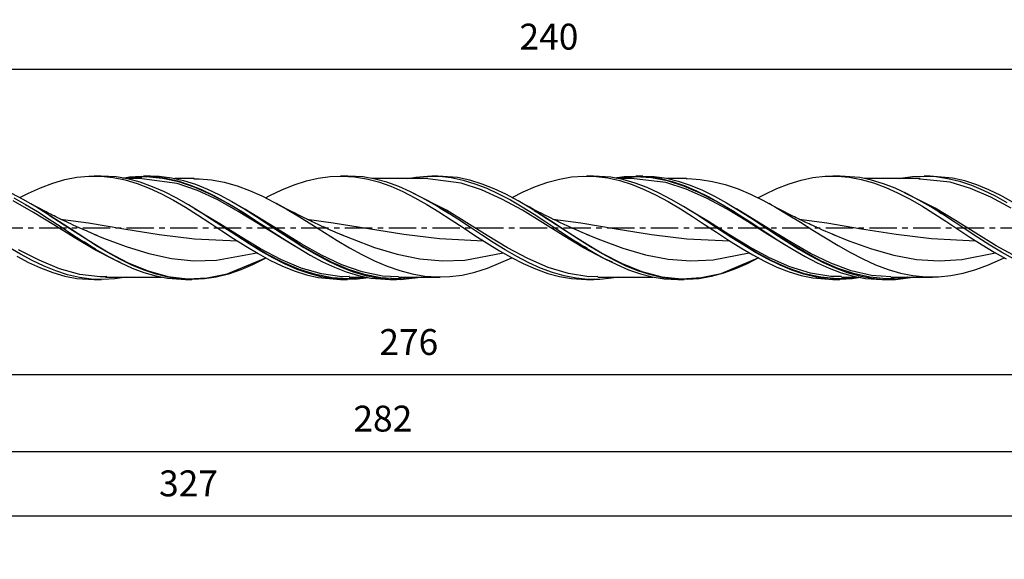
# Model space of a CAD drawing. Extents: x -58 to 290, y -38 to 28.
# Drawn here: x 99 to 213, y -38 to 24 of the extents above; entities that cross this region are included whole.
import ezdxf

# ---------------------------------------------------------------- set-up
doc = ezdxf.new("R2010")
doc.units = 0
doc.header["$MEASUREMENT"] = 0
doc.linetypes.add('CENTER', pattern=[5.059896, 3.162435, -0.632487, 0.632487, -0.632487])
doc.layers.get('DEFPOINTS').update_dxf_attribs({"linetype": 'CONTINUOUS'})
for name, color, linetype in [('1', 4, 'CONTINUOUS'), ('2', 7, 'CONTINUOUS'), ('SK2', 7, 'CONTINUOUS'), ('SK4', 2, 'CENTER')]:
    doc.layers.add(name, color=color, linetype=linetype)
doc.styles.add('SANDVIK_STYLE', font='simplex.shx', dxfattribs={"height": 3})
doc.dimstyles.new('SANDVIK_DIM', dxfattribs={"dimscale": 0, "dimtxt": 4.5, "dimasz": 4.57, "dimexe": 5, "dimexo": 0, "dimgap": 2.3, "dimtad": 1, "dimdsep": 46, "dimtxsty": 'SANDVIK_STYLE', "dimcen": 0.09, "dimclrd": 256, "dimclre": 256, "dimclrt": 256, "dimadec": 0, "dimazin": 0, "dimtfac": 1, "dimtofl": 0, "dimtmove": 2, "dimatfit": 3, "dimfxl": 1, "dimtolj": 1, "dimtzin": 0, "dimarcsym": 0})

# ---------------------------------------------------------------- blocks, each defined once
blk = doc.blocks.new('*D4')
at = {"layer": 'DEFPOINTS', "color": 0}
for p in [(40.24, 18.34), (40.24, 14.6), (280.23, 5.9)]:
    blk.add_point(p, dxfattribs=at)
at = {"layer": 'SK2', "lineweight": -2}
for p, q in [((40.24, 14.6), (40.24, 23.34)), ((280.23, 5.9), (280.23, 23.34)), ((275.66, 18.34), (44.81, 18.34))]:
    blk.add_line(p, q, dxfattribs=at)
at = {"layer": 'SK2'}
for points in [[(44.81, 19.1), (44.81, 17.57), (40.24, 18.34)], [(275.66, 19.1), (275.66, 17.57), (280.23, 18.34)]]:
    blk.add_solid(points, dxfattribs=at)
at = {"layer": 'SK2', "insert": (160.23, 22.14), "char_height": 3, "attachment_point": 5, "style": 'SANDVIK_STYLE'}
blk.add_mtext('\\A1;240 ', dxfattribs=at)
blk = doc.blocks.new('*D5')
at = {"layer": '2', "lineweight": -2}
for p, q in [((282, 0), (282, -22.03)), ((6, -8.45), (6, -22.03)), ((277.43, -17.03), (10.57, -17.03))]:
    blk.add_line(p, q, dxfattribs=at)
at = {"layer": '2'}
for points in [[(10.57, -16.27), (10.57, -17.8), (6, -17.03)], [(277.43, -16.27), (277.43, -17.8), (282, -17.03)]]:
    blk.add_solid(points, dxfattribs=at)
at = {"layer": 'DEFPOINTS', "color": 0}
for p in [(282, 0), (6, -8.45), (6, -17.03)]:
    blk.add_point(p, dxfattribs=at)
at = {"layer": '2', "insert": (144, -13.23), "char_height": 3, "attachment_point": 5, "style": 'SANDVIK_STYLE'}
blk.add_mtext('\\A1;276 ', dxfattribs=at)
blk = doc.blocks.new('*D6')
at = {"layer": '2', "lineweight": -2}
for p, q in [((282, 0), (282, -30.9)), ((0, -6), (0, -30.9)), ((4.57, -25.9), (277.43, -25.9))]:
    blk.add_line(p, q, dxfattribs=at)
at = {"layer": '2'}
for points in [[(4.57, -25.14), (4.57, -26.66), (0, -25.9)], [(277.43, -25.14), (277.43, -26.66), (282, -25.9)]]:
    blk.add_solid(points, dxfattribs=at)
at = {"layer": 'DEFPOINTS', "color": 0}
for p in [(282, 0), (0, -6), (282, -25.9)]:
    blk.add_point(p, dxfattribs=at)
at = {"layer": '2', "insert": (141, -22.1), "char_height": 3, "attachment_point": 5, "style": 'SANDVIK_STYLE'}
blk.add_mtext('\\A1;282 ', dxfattribs=at)
blk = doc.blocks.new('*D7')
at = {"layer": 'DEFPOINTS', "color": 0}
for p in [(282, 0), (-45, -4.93), (-45, -33.4)]:
    blk.add_point(p, dxfattribs=at)
at = {"layer": 'SK2', "lineweight": -2}
for p, q in [((282, 0), (282, -38.4)), ((-45, -4.93), (-45, -38.4)), ((277.43, -33.4), (-40.43, -33.4))]:
    blk.add_line(p, q, dxfattribs=at)
at = {"layer": 'SK2'}
for points in [[(-40.43, -32.64), (-40.43, -34.16), (-45, -33.4)], [(277.43, -32.64), (277.43, -34.16), (282, -33.4)]]:
    blk.add_solid(points, dxfattribs=at)
at = {"layer": 'SK2', "insert": (118.5, -29.6), "char_height": 3, "attachment_point": 5, "style": 'SANDVIK_STYLE'}
blk.add_mtext('\\A1;327 ', dxfattribs=at)

msp = doc.modelspace()

# ---------------------------------------------------------------- linework, layer by layer
at = {"layer": '1'}
for p, q in [((104.201, 5.588), (105.579, 5.854)), ((105.579, 5.854), (106.956, 5.986)), ((106.956, 5.986), (108.373, 5.977)), ((108.399, 6), (107.585, 6)), ((108.373, 5.977), (109.791, 5.823)), ((110.117, 5.893), (108.401, 5.987)), ((109.791, 5.823), (111.168, 5.538)), ((111.494, 5.654), (110.117, 5.893)), ((110.855, 5.766), (111.657, 5.902)), ((113.611, 5.896), (111.166, 5.712)), ((113.099, 5.7), (111.229, 5.7)), ((111.657, 5.902), (113.034, 5.997)), ((113.034, 5.997), (114.412, 5.955)), ((114.099, 6), (113.299, 6)), ((115.497, 5.728), (113.611, 5.896)), ((114.099, 5.986), (115.101, 5.963)), ((114.412, 5.955), (115.829, 5.768)), ((115.101, 5.963), (116.518, 5.788)), ((117.384, 5.312), (115.497, 5.728)), ((115.829, 5.768), (117.246, 5.441)), ((116.518, 5.788), (117.935, 5.471)), ((116.969, 5.7), (116.911, 5.7)), ((117.14, 5.7), (116.969, 5.7)), ((117.311, 5.7), (117.14, 5.7)), ((117.543, 5.7), (117.311, 5.7)), ((117.776, 5.7), (117.543, 5.7)), ((118.083, 5.7), (117.776, 5.7)), ((118.39, 5.7), (118.083, 5.7)), ((118.77, 5.7), (118.39, 5.7)), ((119.151, 5.7), (118.77, 5.7)), ((132.148, 5.444), (133.525, 5.763)), ((133.525, 5.763), (134.902, 5.949)), ((134.902, 5.949), (136.319, 5.998)), ((136.941, 6), (136.086, 6)), ((136.319, 5.998), (137.736, 5.901)), ((138.724, 5.885), (136.941, 5.986)), ((137.736, 5.901), (139.114, 5.668)), ((140.098, 5.64), (138.724, 5.885)), ((140.356, 5.7), (139.762, 5.7)), ((140.89, 5.7), (140.356, 5.7)), ((141.424, 5.7), (140.89, 5.7)), ((141.822, 5.7), (141.424, 5.7)), ((142.22, 5.7), (141.822, 5.7)), ((142.462, 5.7), (142.22, 5.7)), ((142.704, 5.7), (142.462, 5.7)), ((143.01, 5.7), (142.704, 5.7)), ((143.317, 5.7), (143.01, 5.7)), ((143.711, 5.7), (143.317, 5.7)), ((144.104, 5.7), (143.711, 5.7)), ((143.842, 5.7), (144.817, 5.877)), ((144.585, 5.7), (144.104, 5.7)), ((145.065, 5.7), (144.585, 5.7)), ((144.817, 5.877), (146.182, 5.992)), ((145.632, 5.7), (145.065, 5.7)), ((146.199, 5.7), (145.632, 5.7)), ((146.182, 5.992), (147.556, 5.971)), ((147.385, 6), (146.657, 6)), ((149.66, 5.812), (147.381, 5.984)), ((147.556, 5.971), (148.921, 5.814)), ((148.921, 5.814), (150.295, 5.524)), ((151.077, 5.51), (149.66, 5.812)), ((161.469, 5.649), (162.847, 5.89)), ((162.847, 5.89), (164.265, 5.996)), ((164.265, 5.996), (165.683, 5.956)), ((165.399, 6), (164.584, 6)), ((167.386, 5.857), (165.396, 5.983)), ((165.683, 5.956), (167.06, 5.778)), ((167.06, 5.778), (168.437, 5.467)), ((168.803, 5.582), (167.386, 5.857)), ((167.835, 5.769), (168.926, 5.931)), ((170.202, 5.9), (168.105, 5.716)), ((170.099, 5.7), (168.195, 5.7)), ((168.926, 5.931), (170.303, 6)), ((172.089, 5.786), (170.202, 5.9)), ((171.099, 6), (170.299, 6)), ((170.303, 6), (171.72, 5.926)), ((171.095, 5.995), (172.409, 5.937)), ((171.72, 5.926), (173.137, 5.709)), ((173.975, 5.422), (172.089, 5.786)), ((172.409, 5.937), (173.827, 5.731)), ((173.137, 5.709), (174.515, 5.364)), ((173.827, 5.731), (175.204, 5.396)), ((174.288, 5.7), (173.953, 5.7)), ((174.523, 5.7), (174.288, 5.7)), ((174.758, 5.7), (174.523, 5.7)), ((175.068, 5.7), (174.758, 5.7)), ((175.378, 5.7), (175.068, 5.7)), ((175.765, 5.7), (175.378, 5.7)), ((176.151, 5.7), (175.765, 5.7)), ((189.415, 5.516), (190.793, 5.81)), ((190.793, 5.81), (192.21, 5.972)), ((192.21, 5.972), (193.628, 5.989)), ((193.941, 6), (193.085, 6)), ((193.628, 5.989), (195.005, 5.866)), ((196.216, 5.812), (193.939, 5.985)), ((195.005, 5.866), (196.383, 5.608)), ((197.581, 5.523), (196.216, 5.812)), ((197.351, 5.7), (196.747, 5.7)), ((197.885, 5.7), (197.351, 5.7)), ((198.419, 5.7), (197.885, 5.7)), ((198.816, 5.7), (198.419, 5.7)), ((199.214, 5.7), (198.816, 5.7)), ((199.456, 5.7), (199.214, 5.7)), ((199.697, 5.7), (199.456, 5.7)), ((200.004, 5.7), (199.697, 5.7)), ((200.311, 5.7), (200.004, 5.7)), ((200.706, 5.7), (200.311, 5.7)), ((201.1, 5.7), (200.706, 5.7)), ((200.801, 5.7), (200.935, 5.732)), ((200.935, 5.732), (202.309, 5.934)), ((201.581, 5.7), (201.1, 5.7)), ((202.062, 5.7), (201.581, 5.7)), ((202.63, 5.7), (202.062, 5.7)), ((202.309, 5.934), (203.674, 6)), ((203.199, 5.7), (202.63, 5.7)), ((204.385, 6), (203.657, 6)), ((203.674, 6), (205.039, 5.931)), ((206.968, 5.758), (204.384, 5.991)), ((205.039, 5.931), (206.413, 5.725)), ((206.413, 5.725), (207.778, 5.392)), ((208.385, 5.426), (206.968, 5.758)), ((99.99, 4.017), (101.367, 4.645)), ((101.367, 4.645), (102.784, 5.179)), ((102.784, 5.179), (104.201, 5.588)), ((111.168, 5.538), (112.545, 5.125)), ((112.912, 5.273), (111.494, 5.654)), ((112.545, 5.125), (113.963, 4.577)), ((114.329, 4.763), (112.912, 5.273)), ((117.184, 5.132), (113.102, 5.662)), ((113.963, 4.577), (115.38, 3.918)), ((115.706, 4.156), (114.329, 4.763)), ((119.542, 4.322), (117.184, 5.132)), ((117.246, 5.441), (118.623, 4.996)), ((119.27, 4.667), (117.384, 5.312)), ((117.935, 5.471), (119.313, 5.036)), ((118.623, 4.996), (120.001, 4.436)), ((119.119, 5.682), (119.748, 5.686)), ((121.156, 3.822), (119.27, 4.667)), ((119.313, 5.036), (120.69, 4.485)), ((119.748, 5.686), (121.177, 5.553)), ((121.177, 5.553), (122.648, 5.273)), ((122.648, 5.273), (124.119, 4.855)), ((124.119, 4.855), (125.548, 4.326)), ((129.313, 4.405), (130.73, 4.985)), ((130.73, 4.985), (132.148, 5.444)), ((139.114, 5.668), (140.491, 5.306)), ((141.463, 5.27), (140.098, 5.64)), ((140.491, 5.306), (141.908, 4.805)), ((142.837, 4.777), (141.463, 5.27)), ((141.908, 4.805), (143.326, 4.187)), ((144.202, 4.179), (142.837, 4.777)), ((150.079, 5.186), (146.2, 5.656)), ((152.437, 4.405), (150.079, 5.186)), ((150.295, 5.524), (151.66, 5.111)), ((152.494, 5.073), (151.077, 5.51)), ((151.66, 5.111), (153.025, 4.582)), ((153.871, 4.531), (152.494, 5.073)), ((153.025, 4.582), (154.399, 3.945)), ((157.259, 4.147), (158.675, 4.771)), ((158.675, 4.771), (160.091, 5.279)), ((160.091, 5.279), (161.469, 5.649)), ((168.437, 5.467), (169.854, 5.015)), ((170.22, 5.172), (168.803, 5.582)), ((169.854, 5.015), (171.271, 4.442)), ((173.775, 5.238), (170.096, 5.653)), ((171.597, 4.653), (170.22, 5.172)), ((172.975, 4.027), (171.597, 4.653)), ((176.133, 4.485), (173.775, 5.238)), ((175.861, 4.825), (173.975, 5.422)), ((174.515, 5.364), (175.892, 4.895)), ((175.204, 5.396), (176.581, 4.937)), ((177.748, 4.02), (175.861, 4.825)), ((175.892, 4.895), (177.309, 4.296)), ((176.115, 5.691), (176.319, 5.699)), ((176.319, 5.699), (177.749, 5.608)), ((176.581, 4.937), (177.998, 4.347)), ((177.749, 5.608), (179.178, 5.378)), ((179.178, 5.378), (180.649, 5.003)), ((180.649, 5.003), (182.12, 4.496)), ((186.621, 4.54), (188.038, 5.095)), ((188.038, 5.095), (189.415, 5.516)), ((196.383, 5.608), (197.8, 5.207)), ((198.955, 5.107), (197.581, 5.523)), ((197.8, 5.207), (199.217, 4.68)), ((200.32, 4.577), (198.955, 5.107)), ((199.217, 4.68), (200.594, 4.058)), ((201.694, 3.939), (200.32, 4.577)), ((203.199, 5.652), (203.045, 5.651)), ((206.671, 5.288), (203.199, 5.652)), ((209.029, 4.563), (206.671, 5.288)), ((207.778, 5.392), (209.152, 4.933)), ((209.763, 4.976), (208.385, 5.426)), ((211.387, 3.532), (209.029, 4.563)), ((209.152, 4.933), (210.517, 4.365)), ((211.14, 4.412), (209.763, 4.976)), ((99.357, 3.297), (97.98, 4.017)), ((98.281, 3.487), (99.646, 2.716)), ((98.986, 3.493), (99.99, 4.017)), ((115.38, 3.918), (116.757, 3.185)), ((117.084, 3.454), (115.706, 4.156)), ((118.501, 2.649), (117.084, 3.454)), ((121.9, 3.222), (119.542, 4.322)), ((120.001, 4.436), (121.418, 3.753)), ((120.69, 4.485), (122.107, 3.81)), ((123.043, 2.812), (121.156, 3.822)), ((121.418, 3.753), (122.835, 2.979)), ((122.107, 3.81), (123.524, 3.043)), ((125.548, 4.326), (126.977, 3.69)), ((126.977, 3.69), (128.448, 2.941)), ((127.432, 3.463), (127.935, 3.738)), ((127.935, 3.738), (129.313, 4.405)), ((143.326, 4.187), (144.703, 3.49)), ((145.567, 3.486), (144.202, 4.179)), ((148.353, 2.026), (144.556, 3.985)), ((144.703, 3.49), (146.08, 2.712)), ((146.941, 2.709), (145.567, 3.486)), ((154.795, 3.327), (152.437, 4.405)), ((155.249, 3.884), (153.871, 4.531)), ((154.399, 3.945), (155.764, 3.222)), ((156.666, 3.125), (155.249, 3.884)), ((155.975, 3.492), (157.259, 4.147)), ((171.271, 4.442), (172.648, 3.781)), ((172.648, 3.781), (174.025, 3.034)), ((174.392, 3.285), (172.975, 4.027)), ((178.491, 3.43), (176.133, 4.485)), ((177.309, 4.296), (178.727, 3.592)), ((179.634, 3.042), (177.748, 4.02)), ((177.998, 4.347), (179.416, 3.65)), ((180.849, 2.145), (178.491, 3.43)), ((178.727, 3.592), (180.104, 2.824)), ((179.416, 3.65), (180.793, 2.888)), ((182.12, 4.496), (183.549, 3.891)), ((183.549, 3.891), (184.978, 3.189)), ((184.425, 3.458), (185.204, 3.875)), ((185.204, 3.875), (186.621, 4.54)), ((200.594, 4.058), (201.971, 3.344)), ((204.945, 2.263), (201.406, 4.048)), ((203.059, 3.216), (201.694, 3.939)), ((210.517, 4.365), (211.882, 3.699)), ((212.557, 3.726), (211.14, 4.412)), ((213.745, 2.263), (211.387, 3.532)), ((211.882, 3.699), (213.256, 2.943)), ((213.975, 2.949), (212.557, 3.726)), ((100.562, 1.784), (98.204, 3.115)), ((100.775, 2.477), (99.357, 3.297)), ((99.646, 2.716), (101.011, 1.883)), ((100.831, 2.463), (100.28, 2.76)), ((102.192, 1.597), (100.775, 2.477)), ((101.276, 2.227), (100.831, 2.463)), ((116.757, 3.185), (118.134, 2.38)), ((118.134, 2.38), (119.552, 1.494)), ((119.918, 1.779), (118.501, 2.649)), ((124.258, 1.905), (121.9, 3.222)), ((122.835, 2.979), (124.213, 2.157)), ((124.929, 1.68), (123.043, 2.812)), ((123.524, 3.043), (124.902, 2.225)), ((128.448, 2.941), (129.918, 2.114)), ((129.047, 2.617), (128.705, 2.805)), ((129.39, 2.432), (129.047, 2.617)), ((129.902, 2.16), (129.39, 2.432)), ((146.08, 2.712), (147.497, 1.847)), ((148.306, 1.876), (146.941, 2.709)), ((147.523, 2.355), (147.608, 2.304)), ((147.608, 2.304), (148.081, 2.015)), ((157.153, 2.026), (154.795, 3.327)), ((155.764, 3.222), (157.138, 2.422)), ((158.083, 2.29), (156.666, 3.125)), ((157.138, 2.422), (158.503, 1.572)), ((157.926, 2.412), (157.263, 2.77)), ((158.452, 2.134), (157.926, 2.412)), ((159.46, 1.425), (158.083, 2.29)), ((174.025, 3.034), (175.443, 2.192)), ((175.809, 2.464), (174.392, 3.285)), ((177.187, 1.609), (175.809, 2.464)), ((181.521, 1.933), (179.634, 3.042)), ((180.104, 2.824), (181.481, 1.991)), ((180.793, 2.888), (182.17, 2.06)), ((184.978, 3.189), (186.448, 2.385)), ((186.005, 2.639), (185.72, 2.796)), ((186.29, 2.485), (186.005, 2.639)), ((186.736, 2.247), (186.29, 2.485)), ((186.448, 2.385), (187.919, 1.519)), ((201.971, 3.344), (203.388, 2.528)), ((204.433, 2.415), (203.059, 3.216)), ((203.388, 2.528), (204.805, 1.652)), ((205.798, 1.564), (204.433, 2.415)), ((102.92, 0.332), (100.562, 1.784)), ((101.011, 1.883), (102.385, 1.002)), ((101.721, 1.994), (101.276, 2.227)), ((102.031, 1.833), (101.721, 1.994)), ((102.342, 1.675), (102.031, 1.833)), ((103.569, 0.703), (102.192, 1.597)), ((102.312, 1.518), (102.373, 1.481)), ((102.536, 1.577), (102.342, 1.675)), ((102.373, 1.481), (104.661, 0.007)), ((102.729, 1.479), (102.536, 1.577)), ((102.931, 1.378), (102.729, 1.479)), ((103.134, 1.278), (102.931, 1.378)), ((103.367, 1.163), (103.134, 1.278)), ((103.601, 1.048), (103.367, 1.163)), ((122.116, 0.46), (119.206, 2.213)), ((119.552, 1.494), (120.969, 0.572)), ((121.295, 0.892), (119.918, 1.779)), ((124.213, 2.157), (125.59, 1.286)), ((126.616, 0.46), (124.258, 1.905)), ((124.902, 2.225), (126.279, 1.357)), ((126.816, 0.477), (124.929, 1.68)), ((129.189, -0.402), (125.037, 2.14)), ((125.59, 1.286), (127.007, 0.358)), ((126.279, 1.357), (127.696, 0.431)), ((130.416, 1.893), (129.902, 2.16)), ((129.918, 2.114), (131.348, 1.257)), ((130.835, 1.678), (130.416, 1.893)), ((131.256, 1.466), (130.835, 1.678)), ((131.58, 1.304), (131.256, 1.466)), ((131.348, 1.257), (132.777, 0.369)), ((131.906, 1.144), (131.58, 1.304)), ((132.16, 1.02), (131.906, 1.144)), ((147.497, 1.847), (148.914, 0.937)), ((148.081, 2.015), (148.553, 1.718)), ((149.68, 0.995), (148.306, 1.876)), ((150.711, 0.588), (148.353, 2.026)), ((148.553, 1.718), (148.619, 1.677)), ((148.619, 1.677), (148.686, 1.636)), ((159.511, 0.588), (157.153, 2.026)), ((158.98, 1.86), (158.452, 2.134)), ((158.503, 1.572), (159.868, 0.686)), ((158.523, 2.01), (158.77, 1.857)), ((158.77, 1.857), (159.018, 1.703)), ((159.408, 1.641), (158.98, 1.86)), ((159.018, 1.703), (159.335, 1.503)), ((159.335, 1.503), (159.652, 1.3)), ((159.837, 1.425), (159.408, 1.641)), ((160.838, 0.527), (159.46, 1.425)), ((159.621, 1.324), (161.852, -0.117)), ((159.652, 1.3), (159.809, 1.199)), ((159.809, 1.199), (159.966, 1.096)), ((160.167, 1.261), (159.837, 1.425)), ((160.498, 1.099), (160.167, 1.261)), ((175.443, 2.192), (176.86, 1.297)), ((178.707, 0.716), (176.226, 2.212)), ((176.86, 1.297), (178.237, 0.395)), ((178.564, 0.716), (177.187, 1.609)), ((183.207, 0.716), (180.849, 2.145)), ((181.481, 1.991), (182.898, 1.086)), ((183.407, 0.741), (181.521, 1.933)), ((185.781, -0.146), (181.95, 2.186)), ((182.17, 2.06), (183.588, 1.158)), ((183.588, 1.158), (185.005, 0.228)), ((187.184, 2.013), (186.736, 2.247)), ((187.521, 1.839), (187.184, 2.013)), ((187.859, 1.666), (187.521, 1.839)), ((188.085, 1.552), (187.859, 1.666)), ((187.919, 1.519), (189.348, 0.638)), ((188.311, 1.438), (188.085, 1.552)), ((188.481, 1.354), (188.311, 1.438)), ((188.65, 1.27), (188.481, 1.354)), ((188.85, 1.171), (188.65, 1.27)), ((189.05, 1.073), (188.85, 1.171)), ((204.805, 1.652), (206.183, 0.76)), ((207.303, 0.843), (204.945, 2.263)), ((205.354, 1.845), (205.601, 1.688)), ((205.601, 1.688), (205.643, 1.662)), ((205.643, 1.662), (205.686, 1.636)), ((207.163, 0.678), (205.798, 1.564)), ((102.385, 1.002), (103.75, 0.104)), ((105.278, -1.141), (102.92, 0.332)), ((104.947, -0.206), (103.569, 0.703)), ((103.852, 0.927), (103.601, 1.048)), ((103.696, 1.003), (106.921, 0.559)), ((103.75, 0.104), (105.124, -0.802)), ((104.103, 0.807), (103.852, 0.927)), ((104.359, 0.685), (104.103, 0.807)), ((104.615, 0.565), (104.359, 0.685)), ((104.88, 0.441), (104.615, 0.565)), ((104.661, 0.007), (106.949, -1.468)), ((105.145, 0.319), (104.88, 0.441)), ((105.495, 0.159), (105.145, 0.319)), ((105.847, 0.001), (105.495, 0.159)), ((106.309, -0.204), (105.847, 0.001)), ((106.921, 0.559), (111.01, -0.116)), ((120.969, 0.572), (122.346, -0.338)), ((122.673, -0.016), (121.295, 0.892)), ((124.473, -1.015), (122.116, 0.46)), ((125.688, -1.94), (122.598, 0.033)), ((128.973, -1.015), (126.616, 0.46)), ((127.552, -0.001), (126.816, 0.477)), ((127.007, 0.358), (128.424, -0.578)), ((127.696, 0.431), (129.113, -0.505)), ((132.415, 0.897), (132.16, 1.02)), ((132.199, 1.002), (135.251, 0.585)), ((132.62, 0.798), (132.415, 0.897)), ((132.826, 0.701), (132.62, 0.798)), ((132.777, 0.369), (134.248, -0.554)), ((133.027, 0.606), (132.826, 0.701)), ((133.229, 0.511), (133.027, 0.606)), ((133.441, 0.413), (133.229, 0.511)), ((133.654, 0.315), (133.441, 0.413)), ((133.98, 0.166), (133.654, 0.315)), ((134.306, 0.019), (133.98, 0.166)), ((134.766, -0.185), (134.306, 0.019)), ((135.251, 0.585), (139.348, -0.089)), ((148.914, 0.937), (150.292, 0.029)), ((151.045, 0.097), (149.68, 0.995)), ((150.292, 0.029), (151.669, -0.88)), ((153.069, -0.889), (150.711, 0.588)), ((152.419, -0.81), (151.045, 0.097)), ((161.869, -0.889), (159.511, 0.588)), ((159.868, 0.686), (161.242, -0.221)), ((159.966, 1.096), (160.171, 0.963)), ((160.171, 0.963), (160.376, 0.83)), ((160.777, 0.963), (160.498, 1.099)), ((160.665, 1.008), (163.935, 0.557)), ((161.057, 0.829), (160.777, 0.963)), ((162.255, -0.409), (160.838, 0.527)), ((161.265, 0.729), (161.057, 0.829)), ((161.474, 0.631), (161.265, 0.729)), ((161.66, 0.543), (161.474, 0.631)), ((161.846, 0.457), (161.66, 0.543)), ((162.063, 0.357), (161.846, 0.457)), ((162.279, 0.257), (162.063, 0.357)), ((162.605, 0.109), (162.279, 0.257)), ((162.932, -0.037), (162.605, 0.109)), ((163.935, 0.557), (168.023, -0.118)), ((178.237, 0.395), (179.615, -0.515)), ((179.981, -0.22), (178.564, 0.716)), ((181.065, -0.762), (178.707, 0.716)), ((182.28, -1.687), (179.648, 0)), ((182.898, 1.086), (184.316, 0.154)), ((185.565, -0.762), (183.207, 0.716)), ((184.548, 0), (183.407, 0.741)), ((184.316, 0.154), (185.693, -0.755)), ((185.005, 0.228), (186.382, -0.682)), ((187.939, -1.662), (185.346, 0.001)), ((189.277, 0.963), (189.05, 1.073)), ((189.185, 1.006), (192.41, 0.561)), ((189.504, 0.854), (189.277, 0.963)), ((189.348, 0.638), (190.778, -0.259)), ((189.741, 0.741), (189.504, 0.854)), ((189.978, 0.629), (189.741, 0.741)), ((190.172, 0.538), (189.978, 0.629)), ((190.366, 0.448), (190.172, 0.538)), ((190.565, 0.356), (190.366, 0.448)), ((190.764, 0.264), (190.565, 0.356)), ((191.081, 0.12), (190.764, 0.264)), ((191.398, -0.022), (191.081, 0.12)), ((192.41, 0.561), (196.425, -0.102)), ((206.183, 0.76), (207.56, -0.149)), ((208.537, -0.229), (207.163, 0.678)), ((209.661, -0.634), (207.303, 0.843)), ((106.364, -1.136), (104.947, -0.206)), ((105.124, -0.802), (106.489, -1.685)), ((106.773, -0.405), (106.309, -0.204)), ((107.781, -2.039), (106.364, -1.136)), ((107.35, -0.651), (106.773, -0.405)), ((107.929, -0.891), (107.35, -0.651)), ((107.548, -0.727), (108.67, -1.192)), ((111.01, -0.116), (115.099, -0.768)), ((115.099, -0.768), (119.188, -1.267)), ((122.346, -0.338), (123.724, -1.24)), ((124.09, -0.949), (122.673, -0.016)), ((125.507, -1.859), (124.09, -0.949)), ((126.831, -2.423), (124.473, -1.015)), ((131.347, -1.915), (128.351, -0.001)), ((128.424, -0.578), (129.802, -1.475)), ((130.939, -2.189), (128.973, -1.015)), ((129.113, -0.505), (130.491, -1.403)), ((131.547, -1.85), (129.189, -0.402)), ((134.248, -0.554), (135.719, -1.462)), ((135.228, -0.386), (134.766, -0.185)), ((135.826, -0.641), (135.228, -0.386)), ((136.427, -0.891), (135.826, -0.641)), ((136.069, -0.735), (137.43, -1.296)), ((139.348, -0.089), (143.446, -0.746)), ((143.446, -0.746), (147.544, -1.253)), ((151.669, -0.88), (153.087, -1.794)), ((153.784, -1.692), (152.419, -0.81)), ((155.427, -2.306), (153.069, -0.889)), ((161.242, -0.221), (162.607, -1.118)), ((161.852, -0.117), (164.14, -1.588)), ((164.227, -2.306), (161.869, -0.889)), ((163.672, -1.336), (162.255, -0.409)), ((162.607, -1.118), (163.981, -1.994)), ((163.37, -0.23), (162.932, -0.037)), ((163.809, -0.421), (163.37, -0.23)), ((164.361, -0.655), (163.809, -0.421)), ((164.915, -0.886), (164.361, -0.655)), ((164.557, -0.73), (166.189, -1.399)), ((168.023, -0.118), (172.112, -0.77)), ((172.112, -0.77), (176.201, -1.268)), ((179.615, -0.515), (181.033, -1.44)), ((181.398, -1.15), (179.981, -0.22)), ((183.423, -2.188), (181.065, -0.762)), ((184.619, -0.046), (184.548, 0)), ((187.923, -2.188), (185.565, -0.762)), ((185.693, -0.755), (187.07, -1.646)), ((188.139, -1.605), (185.781, -0.146)), ((186.382, -0.682), (187.759, -1.576)), ((190.778, -0.259), (192.249, -1.175)), ((191.839, -0.217), (191.398, -0.022)), ((192.281, -0.409), (191.839, -0.217)), ((192.849, -0.65), (192.281, -0.409)), ((193.418, -0.887), (192.849, -0.65)), ((193.05, -0.728), (194.948, -1.5)), ((196.425, -0.102), (200.44, -0.745)), ((200.44, -0.745), (204.538, -1.252)), ((207.56, -0.149), (208.978, -1.081)), ((209.902, -1.125), (208.537, -0.229)), ((208.978, -1.081), (210.395, -1.986)), ((212.019, -2.069), (209.661, -0.634)), ((211.276, -2.001), (209.902, -1.125)), ((99.031, -3.051), (97.666, -2.243)), ((107.636, -2.538), (105.278, -1.141)), ((106.696, -1.818), (106.413, -1.636)), ((106.489, -1.685), (107.863, -2.534)), ((106.983, -1.998), (106.696, -1.818)), ((106.949, -1.468), (109.237, -2.85)), ((107.351, -2.225), (106.983, -1.998)), ((107.723, -2.448), (107.351, -2.225)), ((109.158, -2.869), (107.781, -2.039)), ((108.67, -1.192), (111.285, -2.177)), ((111.285, -2.177), (113.9, -2.983)), ((119.188, -1.267), (124.134, -1.499)), ((123.724, -1.24), (125.141, -2.138)), ((125.141, -2.138), (126.558, -2.985)), ((126.885, -2.701), (125.507, -1.859)), ((127.575, -3.048), (125.688, -1.94)), ((129.802, -1.475), (131.179, -2.337)), ((130.491, -1.403), (131.868, -2.27)), ((133.234, -3.026), (131.347, -1.915)), ((133.905, -3.173), (131.547, -1.85)), ((131.868, -2.27), (133.285, -3.106)), ((135.719, -1.462), (137.148, -2.308)), ((137.43, -1.296), (140.044, -2.266)), ((140.044, -2.266), (142.658, -3.05)), ((147.544, -1.253), (152.646, -1.497)), ((153.087, -1.794), (154.505, -2.663)), ((155.149, -2.535), (153.784, -1.692)), ((163.465, -1.669), (163.413, -1.636)), ((163.517, -1.701), (163.465, -1.669)), ((163.921, -1.959), (163.517, -1.701)), ((165.05, -2.205), (163.672, -1.336)), ((164.331, -2.212), (163.921, -1.959)), ((163.981, -1.994), (165.346, -2.82)), ((164.14, -1.588), (166.427, -2.958)), ((164.642, -2.399), (164.331, -2.212)), ((166.427, -3.024), (165.05, -2.205)), ((166.189, -1.399), (168.803, -2.354)), ((176.201, -1.268), (181.124, -1.501)), ((181.033, -1.44), (182.45, -2.329)), ((182.776, -2.027), (181.398, -1.15)), ((184.166, -2.818), (182.28, -1.687)), ((184.153, -2.858), (182.776, -2.027)), ((185.781, -3.467), (183.423, -2.188)), ((187.07, -1.646), (188.488, -2.524)), ((187.759, -1.576), (189.177, -2.457)), ((187.97, -2.213), (187.923, -2.188)), ((189.825, -2.794), (187.939, -1.662)), ((190.497, -2.957), (188.139, -1.605)), ((192.249, -1.175), (193.719, -2.06)), ((193.719, -2.06), (195.149, -2.868)), ((194.948, -1.5), (197.562, -2.439)), ((204.538, -1.252), (209.623, -1.497)), ((210.395, -1.986), (211.772, -2.82)), ((212.641, -2.827), (211.276, -2.001)), ((214.377, -3.364), (212.019, -2.069)), ((98.613, -3.297), (99.99, -4.017)), ((101.194, -3.765), (98.836, -2.538)), ((100.405, -3.796), (99.031, -3.051)), ((109.994, -3.765), (107.636, -2.538)), ((107.735, -2.455), (107.723, -2.448)), ((107.863, -2.534), (109.228, -3.321)), ((110.536, -3.633), (109.158, -2.869)), ((109.228, -3.321), (110.593, -4.032)), ((109.237, -2.85), (111.524, -4.051)), ((113.9, -2.983), (116.514, -3.542)), ((121.743, -3.762), (126.42, -2.901)), ((126.558, -2.985), (127.935, -3.738)), ((129.189, -3.667), (126.831, -2.423)), ((128.262, -3.48), (126.885, -2.701)), ((129.461, -4.026), (127.575, -3.048)), ((131.179, -2.337), (132.596, -3.168)), ((132.596, -3.168), (134.013, -3.923)), ((135.12, -4.006), (133.234, -3.026)), ((133.285, -3.106), (134.703, -3.867)), ((136.263, -4.284), (133.905, -3.173)), ((137.148, -2.308), (138.577, -3.098)), ((138.577, -3.098), (140.048, -3.829)), ((142.658, -3.05), (145.273, -3.582)), ((150.502, -3.74), (154.937, -2.891)), ((154.505, -2.663), (155.882, -3.445)), ((156.523, -3.327), (155.149, -2.535)), ((157.785, -3.568), (155.427, -2.306)), ((157.888, -4.038), (156.523, -3.327)), ((166.585, -3.568), (164.227, -2.306)), ((165.346, -2.82), (166.72, -3.587)), ((166.427, -2.958), (168.715, -4.141)), ((167.844, -3.793), (166.427, -3.024)), ((168.803, -2.354), (171.417, -3.115)), ((171.417, -3.115), (174.032, -3.619)), ((179.261, -3.715), (183.418, -2.893)), ((182.45, -2.329), (183.827, -3.138)), ((183.827, -3.138), (185.204, -3.875)), ((185.57, -3.644), (184.153, -2.858)), ((186.053, -3.827), (184.166, -2.818)), ((188.488, -2.524), (189.905, -3.34)), ((189.177, -2.457), (190.594, -3.279)), ((191.712, -3.807), (189.825, -2.794)), ((189.905, -3.34), (191.282, -4.055)), ((192.855, -4.11), (190.497, -2.957)), ((190.594, -3.279), (191.971, -4.001)), ((195.149, -2.868), (196.578, -3.606)), ((197.562, -2.439), (200.176, -3.177)), ((200.176, -3.177), (202.791, -3.653)), ((208.019, -3.687), (211.943, -2.886)), ((211.772, -2.82), (213.15, -3.588)), ((214.015, -3.593), (212.641, -2.827)), ((99.99, -4.017), (101.367, -4.645)), ((101.77, -4.45), (100.405, -3.796)), ((103.552, -4.738), (101.194, -3.765)), ((103.134, -5.003), (101.77, -4.45)), ((110.612, -4.02), (109.994, -3.765)), ((111.953, -4.332), (110.536, -3.633)), ((110.593, -4.032), (111.967, -4.657)), ((111.524, -4.051), (113.812, -4.996)), ((113.37, -4.925), (111.953, -4.332)), ((116.514, -3.542), (119.129, -3.809)), ((119.129, -3.809), (121.743, -3.762)), ((122.962, -5.333), (127.451, -3.48)), ((125.926, -4.282), (124.549, -4.868)), ((127.303, -3.597), (125.926, -4.282)), ((127.489, -3.493), (127.303, -3.597)), ((127.935, -3.738), (129.313, -4.405)), ((129.679, -4.198), (128.262, -3.48)), ((131.547, -4.666), (129.189, -3.667)), ((129.313, -4.405), (130.73, -4.985)), ((131.347, -4.829), (129.461, -4.026)), ((131.096, -4.814), (129.679, -4.198)), ((134.013, -3.923), (135.391, -4.564)), ((134.703, -3.867), (136.08, -4.516)), ((137.007, -4.814), (135.12, -4.006)), ((136.08, -4.516), (137.457, -5.062)), ((138.621, -5.106), (136.263, -4.284)), ((140.048, -3.829), (141.518, -4.46)), ((141.518, -4.46), (142.948, -4.962)), ((145.273, -3.582), (147.888, -3.819)), ((147.888, -3.819), (150.502, -3.74)), ((153.119, -4.683), (155.925, -3.47)), ((155.882, -3.445), (157.259, -4.147)), ((157.259, -4.147), (158.675, -4.771)), ((160.143, -4.591), (157.785, -3.568)), ((159.262, -4.661), (157.888, -4.038)), ((167.575, -3.997), (166.585, -3.568)), ((166.72, -3.587), (168.085, -4.267)), ((169.261, -4.47), (167.844, -3.793)), ((168.085, -4.267), (169.45, -4.851)), ((168.715, -4.141), (171.003, -5.062)), ((170.639, -5.024), (169.261, -4.47)), ((174.032, -3.619), (176.646, -3.825)), ((176.646, -3.825), (179.261, -3.715)), ((180.154, -5.278), (184.453, -3.471)), ((183.194, -4.156), (181.817, -4.762)), ((184.488, -3.495), (183.194, -4.156)), ((185.204, -3.875), (186.621, -4.54)), ((186.988, -4.341), (185.57, -3.644)), ((188.139, -4.513), (185.781, -3.467)), ((187.939, -4.672), (186.053, -3.827)), ((186.621, -4.54), (188.038, -5.095)), ((188.365, -4.918), (186.988, -4.341)), ((190.497, -5.257), (188.139, -4.513)), ((191.282, -4.055), (192.659, -4.678)), ((193.598, -4.656), (191.712, -3.807)), ((191.971, -4.001), (193.349, -4.631)), ((195.213, -4.987), (192.855, -4.11)), ((196.578, -3.606), (198.049, -4.271)), ((198.049, -4.271), (199.519, -4.824)), ((202.791, -3.653), (205.405, -3.828)), ((205.405, -3.828), (208.019, -3.687)), ((209.649, -4.845), (211.119, -4.297)), ((211.119, -4.297), (212.922, -3.465)), ((101.367, -4.645), (102.784, -5.179)), ((102.784, -5.179), (104.201, -5.588)), ((104.509, -5.445), (103.134, -5.003)), ((105.91, -5.393), (103.552, -4.738)), ((104.201, -5.588), (105.579, -5.854)), ((105.874, -5.761), (104.509, -5.445)), ((108.268, -5.686), (105.91, -5.393)), ((108.902, -5.662), (108.268, -5.686)), ((109.059, -5.656), (108.902, -5.662)), ((111.316, -5.699), (109.987, -5.913)), ((111.967, -4.657), (113.332, -5.171)), ((113.332, -5.171), (114.706, -5.571)), ((114.748, -5.386), (113.37, -4.925)), ((113.812, -4.996), (116.1, -5.626)), ((114.706, -5.571), (116.071, -5.842)), ((116.125, -5.724), (114.748, -5.386)), ((116.1, -5.626), (118.387, -5.899)), ((120.674, -5.8), (122.962, -5.333)), ((123.131, -5.355), (121.714, -5.711)), ((124.549, -4.868), (123.131, -5.355)), ((130.73, -4.985), (132.148, -5.444)), ((132.474, -5.3), (131.096, -4.814)), ((133.234, -5.425), (131.347, -4.829)), ((133.905, -5.35), (131.547, -4.666)), ((132.148, -5.444), (133.525, -5.763)), ((133.851, -5.665), (132.474, -5.3)), ((135.12, -5.787), (133.234, -5.425)), ((135.268, -5.903), (133.851, -5.665)), ((136.263, -5.676), (133.905, -5.35)), ((135.391, -4.564), (136.768, -5.101)), ((137.102, -5.656), (136.263, -5.676)), ((136.768, -5.101), (138.185, -5.53)), ((138.893, -5.415), (137.007, -4.814)), ((137.153, -5.655), (137.102, -5.656)), ((137.457, -5.062), (138.874, -5.501)), ((138.185, -5.53), (139.603, -5.825)), ((140.979, -5.586), (138.621, -5.106)), ((138.874, -5.501), (140.292, -5.807)), ((140.779, -5.782), (138.893, -5.415)), ((142.803, -5.666), (140.979, -5.586)), ((142.948, -4.962), (144.377, -5.341)), ((144.377, -5.341), (145.848, -5.592)), ((145.848, -5.592), (147.319, -5.697)), ((147.319, -5.697), (148.748, -5.655)), ((148.748, -5.655), (150.177, -5.474)), ((150.177, -5.474), (151.648, -5.146)), ((151.648, -5.146), (153.119, -4.683)), ((158.675, -4.771), (160.091, -5.279)), ((160.627, -5.175), (159.262, -4.661)), ((160.091, -5.279), (161.469, -5.649)), ((162.501, -5.305), (160.143, -4.591)), ((162.001, -5.574), (160.627, -5.175)), ((161.469, -5.649), (162.847, -5.89)), ((163.366, -5.844), (162.001, -5.574)), ((164.859, -5.663), (162.501, -5.305)), ((165.896, -5.653), (164.859, -5.663)), ((169.45, -4.851), (170.824, -5.328)), ((172.016, -5.462), (170.639, -5.024)), ((170.824, -5.328), (172.189, -5.682)), ((171.003, -5.062), (173.291, -5.662)), ((173.433, -5.782), (172.016, -5.462)), ((172.189, -5.682), (173.563, -5.908)), ((173.291, -5.662), (175.578, -5.905)), ((179.022, -5.645), (177.605, -5.892)), ((177.866, -5.774), (180.154, -5.278)), ((180.44, -5.26), (179.022, -5.645)), ((181.817, -4.762), (180.44, -5.26)), ((189.825, -5.315), (187.939, -4.672)), ((188.038, -5.095), (189.415, -5.516)), ((189.742, -5.381), (188.365, -4.918)), ((189.415, -5.516), (190.793, -5.81)), ((191.159, -5.728), (189.742, -5.381)), ((191.712, -5.729), (189.825, -5.315)), ((192.855, -5.646), (190.497, -5.257)), ((192.659, -4.678), (194.077, -5.205)), ((194.097, -5.652), (192.855, -5.646)), ((193.349, -4.631), (194.766, -5.168)), ((195.484, -5.303), (193.598, -4.656)), ((194.077, -5.205), (195.494, -5.606)), ((194.766, -5.168), (196.183, -5.58)), ((197.571, -5.529), (195.213, -4.987)), ((197.371, -5.723), (195.484, -5.303)), ((195.494, -5.606), (196.871, -5.865)), ((196.183, -5.58), (197.56, -5.849)), ((199.825, -5.692), (197.571, -5.529)), ((199.519, -4.824), (200.949, -5.24)), ((200.949, -5.24), (202.378, -5.527)), ((202.378, -5.527), (203.849, -5.679)), ((203.849, -5.679), (205.32, -5.683)), ((205.32, -5.683), (206.749, -5.543)), ((206.749, -5.543), (208.178, -5.266)), ((208.178, -5.266), (209.649, -4.845)), ((105.579, -5.854), (107.588, -5.982)), ((107.248, -5.948), (105.874, -5.761)), ((108.613, -5.999), (107.248, -5.948)), ((107.585, -6), (108.441, -6)), ((109.987, -5.913), (108.613, -5.999)), ((108.899, -5.7), (109.465, -5.7)), ((109.465, -5.7), (110.032, -5.7)), ((110.032, -5.7), (110.511, -5.7)), ((110.511, -5.7), (110.991, -5.7)), ((110.991, -5.7), (111.384, -5.7)), ((111.384, -5.7), (111.777, -5.7)), ((111.777, -5.7), (112.084, -5.7)), ((112.084, -5.7), (112.391, -5.7)), ((112.391, -5.7), (112.632, -5.7)), ((112.632, -5.7), (112.874, -5.7)), ((112.874, -5.7), (113.272, -5.7)), ((113.272, -5.7), (113.67, -5.7)), ((113.67, -5.7), (114.205, -5.7)), ((114.205, -5.7), (114.74, -5.7)), ((114.74, -5.7), (115.355, -5.7)), ((116.071, -5.842), (118.159, -5.983)), ((117.542, -5.934), (116.125, -5.724)), ((118.959, -6), (117.542, -5.934)), ((118.157, -6), (118.885, -6)), ((118.387, -5.899), (120.674, -5.8)), ((120.337, -5.923), (118.959, -6)), ((121.714, -5.711), (120.337, -5.923)), ((133.525, -5.763), (136.087, -5.99)), ((137.007, -5.9), (135.12, -5.787)), ((136.685, -5.998), (135.268, -5.903)), ((136.086, -6), (136.899, -6)), ((138.063, -5.95), (136.685, -5.998)), ((138.893, -5.758), (137.007, -5.9)), ((137.099, -5.7), (139.002, -5.7)), ((139.368, -5.776), (138.063, -5.95)), ((139.089, -5.718), (138.893, -5.758)), ((139.603, -5.825), (141.802, -5.983)), ((140.292, -5.807), (141.669, -5.968)), ((142.666, -5.9), (140.779, -5.782)), ((141.669, -5.968), (143.046, -5.993)), ((141.799, -6), (142.599, -6)), ((141.907, -5.9), (141.879, -5.898)), ((142.252, -5.874), (141.907, -5.9)), ((144.552, -5.764), (142.666, -5.9)), ((142.799, -5.7), (143.184, -5.7)), ((143.046, -5.993), (145.398, -5.701)), ((143.184, -5.7), (143.568, -5.7)), ((143.568, -5.7), (143.877, -5.7)), ((143.877, -5.7), (144.187, -5.7)), ((144.187, -5.7), (144.421, -5.7)), ((144.421, -5.7), (144.655, -5.7)), ((144.861, -5.701), (144.552, -5.764)), ((144.655, -5.7), (144.826, -5.7)), ((144.826, -5.7), (144.997, -5.7)), ((144.997, -5.7), (145.306, -5.7)), ((145.306, -5.7), (145.615, -5.7)), ((145.615, -5.7), (146.057, -5.7)), ((146.057, -5.7), (146.499, -5.7)), ((146.499, -5.7), (147.075, -5.7)), ((147.075, -5.7), (147.651, -5.7)), ((162.847, -5.89), (164.581, -5.987)), ((164.731, -5.982), (163.366, -5.844)), ((164.584, -6), (165.441, -6)), ((166.105, -5.984), (164.731, -5.982)), ((165.899, -5.7), (166.469, -5.7)), ((167.47, -5.851), (166.105, -5.984)), ((166.469, -5.7), (167.039, -5.7)), ((167.039, -5.7), (167.522, -5.7)), ((168.237, -5.701), (167.47, -5.851)), ((167.522, -5.7), (168.005, -5.7)), ((168.005, -5.7), (168.4, -5.7)), ((168.4, -5.7), (168.795, -5.7)), ((168.795, -5.7), (169.102, -5.7)), ((169.102, -5.7), (169.41, -5.7)), ((169.41, -5.7), (169.652, -5.7)), ((169.652, -5.7), (169.893, -5.7)), ((169.893, -5.7), (170.29, -5.7)), ((170.29, -5.7), (170.688, -5.7)), ((170.688, -5.7), (171.22, -5.7)), ((171.22, -5.7), (171.753, -5.7)), ((171.753, -5.7), (172.3, -5.7)), ((174.851, -5.961), (173.433, -5.782)), ((173.563, -5.908), (175.155, -5.991)), ((176.228, -5.996), (174.851, -5.961)), ((175.157, -6), (175.886, -6)), ((175.578, -5.905), (177.866, -5.774)), ((177.605, -5.892), (176.228, -5.996)), ((190.793, -5.81), (193.083, -5.983)), ((192.577, -5.936), (191.159, -5.728)), ((193.598, -5.897), (191.712, -5.729)), ((193.954, -6), (192.577, -5.936)), ((193.085, -6), (193.899, -6)), ((195.484, -5.81), (193.598, -5.897)), ((195.331, -5.925), (193.954, -6)), ((194.099, -5.7), (195.993, -5.7)), ((196.35, -5.768), (195.331, -5.925)), ((196.1, -5.7), (195.484, -5.81)), ((196.871, -5.865), (198.795, -5.983)), ((199.257, -5.896), (197.371, -5.723)), ((197.56, -5.849), (198.938, -5.984)), ((198.799, -6), (199.599, -6)), ((198.938, -5.984), (200.355, -5.979)), ((201.144, -5.815), (199.257, -5.896)), ((199.798, -5.7), (200.181, -5.7)), ((200.181, -5.7), (200.563, -5.7)), ((200.355, -5.979), (202.394, -5.701)), ((200.563, -5.7), (200.871, -5.7)), ((200.871, -5.7), (201.179, -5.7)), ((201.793, -5.7), (201.144, -5.815)), ((201.179, -5.7), (201.413, -5.7)), ((201.413, -5.7), (201.646, -5.7)), ((201.646, -5.7), (201.817, -5.7)), ((201.817, -5.7), (201.988, -5.7)), ((201.988, -5.7), (202.298, -5.7)), ((202.298, -5.7), (202.607, -5.7)), ((202.607, -5.7), (203.051, -5.7)), ((203.051, -5.7), (203.494, -5.7)), ((203.494, -5.7), (204.072, -5.7)), ((204.072, -5.7), (204.65, -5.7))]:
    msp.add_line(p, q, dxfattribs=at)
at = {"layer": 'SK4'}
msp.add_line((0, 0), (284.907, 0), dxfattribs=at)

# ---------------------------------------------------------------- dimensions: what is measured, and where the dimension line sits
at = {"layer": '2'}
for base, p1, p2, picture, middle in [((282, -25.898), (0, -6), (282, 0), '*D6', (141, -22.098)), ((6, -17.035), (282, 0), (6, -8.449), '*D5', (144, -13.235))]:
    dim = msp.add_linear_dim(base=base, p1=p1, p2=p2, dimstyle='SANDVIK_DIM', override={"dimscale": 1, "dimpost": ' '}, dxfattribs=at)
    dim.commit()
    dim.dimension.update_dxf_attribs({"geometry": picture, "text_midpoint": middle})
at = {"layer": 'SK2'}
for base, p1, p2, picture, middle in [((40.236, 18.336), (280.234, 5.901), (40.236, 14.601), '*D4', (160.235, 22.136)), ((-45, -33.397), (282, 0), (-45, -4.928), '*D7', (118.5, -29.597))]:
    dim = msp.add_linear_dim(base=base, p1=p1, p2=p2, dimstyle='SANDVIK_DIM', override={"dimscale": 1, "dimpost": ' '}, dxfattribs=at)
    dim.commit()
    dim.dimension.update_dxf_attribs({"geometry": picture, "text_midpoint": middle})

doc.saveas('drawing.dxf')
